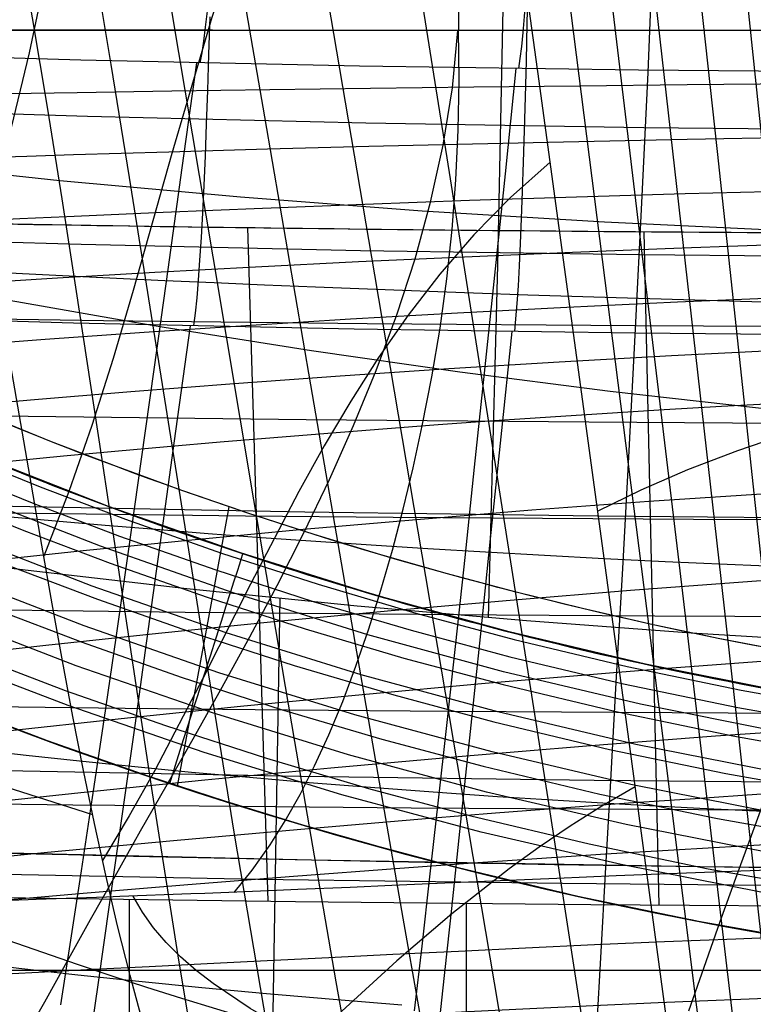
# Model space of a CAD drawing. Units: millimetres. Extents: x -3 to 341, y -56 to 72.
# Drawn here: x 299 to 303, y 37 to 41 of the extents above; entities that cross this region are included whole.
import ezdxf

# ---------------------------------------------------------------- set-up
doc = ezdxf.new("R2010")
doc.units = ezdxf.units.MM
doc.header["$MEASUREMENT"] = 0
doc.layers.add('GEB-ART-NR', color=7, linetype='Continuous', lineweight=0)

# ---------------------------------------------------------------- blocks, each defined once
blk = doc.blocks.new('Block_2')
at = {"layer": 'GEB-ART-NR', "color": 18, "lineweight": 25, "true_color": 0x000000}
for points in [[(299.8555, 36.7971), (299.7984, 37.0081), (299.7444, 37.2233), (299.693, 37.4431), (299.6438, 37.6677), (299.5964, 37.8976), (299.5503, 38.1331), (299.5051, 38.3745), (299.4603, 38.6222), (299.4155, 38.8765), (299.3703, 39.1377), (299.3242, 39.4062), (299.2608, 39.7741), (299.1954, 40.1489), (299.1272, 40.5312), (299.0556, 40.9219), (298.9799, 41.3218), (298.8995, 41.7316), (298.8138, 42.1521), (298.722, 42.5842), (298.6274, 43.0123), (298.5279, 43.4465), (298.4233, 43.887)], [(287.7529, 45.1046), (288.4997, 44.5026), (289.2434, 43.9143), (289.843, 43.4486), (290.4376, 42.9944), (291.0258, 42.5526), (291.6052, 42.1248), (292.1732, 41.7126), (292.728, 41.3179), (293.0002, 41.1277), (293.2689, 40.9423), (293.7965, 40.5862), (294.3126, 40.2496), (294.8194, 39.9319), (295.3195, 39.6322), (295.816, 39.3499), (296.312, 39.0838), (296.8115, 38.832), (297.3178, 38.5929), (297.8314, 38.3668), (298.3549, 38.1536), (298.8901, 37.954), (299.2592, 37.8274), (299.6355, 37.7071)]]:
    blk.add_lwpolyline(points, dxfattribs=at)
blk = doc.blocks.new('Block_14')
at = {"layer": 'GEB-ART-NR', "color": 18, "lineweight": 25, "true_color": 0x000000}
for points, knots in [([(305.6542, 36.0436), (302.2677, 36.0436), (298.8836, 36.9778), (295.9614, 38.7179), (293.0392, 40.4579), (290.5788, 43.0037), (288.9158, 46.0105)], [0, 0, 0, 0, 1, 1, 1, 2, 2, 2, 2]), ([(304.5914, 36.9503), (304.2887, 36.9685), (303.9864, 36.9943), (303.685, 37.0278), (303.5643, 37.0412), (303.4436, 37.0559), (303.3232, 37.0718), (302.9698, 37.1183), (302.6179, 37.1753), (302.268, 37.2427), (301.918, 37.31), (301.5701, 37.3877), (301.2246, 37.4755), (300.7723, 37.5904), (300.3243, 37.7226), (299.8818, 37.8718), (299.7338, 37.9217), (299.5864, 37.9735), (299.4397, 38.0272), (298.915, 38.2192), (298.3988, 38.4353), (297.8932, 38.6748), (297.4536, 38.8832), (297.0219, 39.1092), (296.5998, 39.3526), (296.5703, 39.3697), (296.5408, 39.3868), (296.5114, 39.404), (296.2141, 39.5777), (295.9216, 39.7601), (295.6345, 39.9508), (295.4977, 40.0417), (295.3621, 40.1345), (295.2278, 40.2291), (295.0143, 40.3796), (294.804, 40.5347), (294.5971, 40.6943), (294.3903, 40.8539), (294.1867, 41.0179), (293.9868, 41.1861), (293.8447, 41.3057), (293.7044, 41.4274), (293.5658, 41.5513), (293.4256, 41.6766), (293.2873, 41.8042), (293.1508, 41.9339), (293.0143, 42.0637), (292.8797, 42.1956), (292.7469, 42.3298), (292.6487, 42.4291), (292.5516, 42.5295), (292.4555, 42.631), (292.3594, 42.7327), (292.2643, 42.8354), (292.1705, 42.9391), (292.0766, 43.0429), (291.9838, 43.1476), (291.8924, 43.2532), (291.8008, 43.3589), (291.7106, 43.4655), (291.6216, 43.5728), (291.5771, 43.6265), (291.533, 43.6804), (291.4891, 43.7344), (291.423, 43.816), (291.3577, 43.898), (291.2931, 43.9804), (291.2285, 44.0629), (291.1646, 44.1459), (291.1014, 44.2295), (291.0383, 44.313), (290.9759, 44.397), (290.914, 44.4818), (290.8525, 44.5662), (290.7915, 44.6512), (290.7311, 44.7371), (290.6709, 44.8225), (290.6113, 44.9088), (290.5521, 44.9961), (290.4934, 45.0825), (290.4352, 45.1698), (290.3774, 45.2582), (290.3271, 45.3352), (290.277, 45.4131), (290.2272, 45.4918), (290.1962, 45.5407), (290.1654, 45.5898), (290.1348, 45.6391), (290.1042, 45.6884), (290.0739, 45.7379), (290.0439, 45.7871), (290.0136, 45.8368), (289.9838, 45.8863), (289.9545, 45.9355), (289.9427, 45.9553), (289.9309, 45.975), (289.9193, 45.9946)], [0, 0, 0, 0, 1, 1, 1, 2, 2, 2, 3, 3, 3, 4, 4, 4, 5, 5, 5, 6, 6, 6, 7, 7, 7, 8, 8, 8, 9, 9, 9, 10, 10, 10, 11, 11, 11, 12, 12, 12, 13, 13, 13, 14, 14, 14, 15, 15, 15, 16, 16, 16, 17, 17, 17, 18, 18, 18, 19, 19, 19, 20, 20, 20, 21, 21, 21, 22, 22, 22, 23, 23, 23, 24, 24, 24, 25, 25, 25, 26, 26, 26, 27, 27, 27, 28, 28, 28, 29, 29, 29, 30, 30, 30, 31, 31, 31, 32, 32, 32, 32])]:
    blk.add_open_spline(points, degree=3, knots=knots, dxfattribs=at)
blk = doc.blocks.new('Block_20')
at = {"layer": 'GEB-ART-NR', "color": 18, "lineweight": 25, "true_color": 0x000000}
blk.add_open_spline([(296.8353, 40.3285), (298.3061, 40.2862), (299.7677, 40.2611), (301.2357, 40.2463), (302.7037, 40.2315), (304.2016, 40.2268), (305.6542, 40.2263)], degree=3, knots=[0, 0, 0, 0, 1, 1, 1, 2, 2, 2, 2], dxfattribs=at)
blk = doc.blocks.new('Block_32')
at = {"layer": 'GEB-ART-NR', "color": 18, "lineweight": 25, "true_color": 0x000000}
for points in [[(295.3378, 39.4079), (295.5304, 39.3698), (295.7886, 39.3212), (296.3067, 39.2267), (296.7436, 39.1498), (297.1546, 39.0811), (297.3401, 39.0511), (297.9869, 38.9518), (298.5893, 38.8666), (298.6323, 38.8608), (299.3177, 38.7727), (300.045, 38.689), (300.7859, 38.6138), (301.5213, 38.5493), (302.2366, 38.4962), (302.9344, 38.4538), (303.5873, 38.4227), (304.2211, 38.4005), (304.8305, 38.387), (305.0292, 38.3843)], [(300.2046, 20.6271), (300.2393, 23.8875), (300.2783, 27.1501), (300.3217, 30.415), (300.3695, 33.6822), (300.4086, 36.1638), (300.4503, 38.6466)]]:
    blk.add_lwpolyline(points, dxfattribs=at)
blk = doc.blocks.new('Block_44')
at = {"layer": 'GEB-ART-NR', "color": 18, "lineweight": 25, "true_color": 0x000000}
for p, q in [((300.399, 37.3304), (300.3104, 40.2571)), ((302.0973, 37.3137), (302.033, 40.2392))]:
    blk.add_line(p, q, dxfattribs=at)
for points in [[(296.8353, 40.3285), (297.9369, 40.2999), (299.0365, 40.2771), (300.1357, 40.2594), (301.2357, 40.2463), (302.3411, 40.237), (303.4507, 40.2309), (304.5574, 40.2276), (305.6542, 40.2263)], [(305.6542, 39.8195), (305.0239, 39.8199), (304.4025, 39.8208), (303.7894, 39.8222), (303.184, 39.8242), (302.5858, 39.8269), (301.9942, 39.8303), (300.8286, 39.8395), (299.6828, 39.8524), (298.5522, 39.8694), (297.4325, 39.8912), (296.319, 39.9182)], [(305.6542, 39.3996), (304.9882, 39.4), (304.332, 39.401), (303.6849, 39.4025), (303.0463, 39.4047), (302.4155, 39.4077), (301.7919, 39.4114), (300.5635, 39.4215), (299.3556, 39.4356), (298.163, 39.4542), (296.9804, 39.4781), (295.8023, 39.5076)], [(305.6542, 38.9796), (304.9526, 38.9801), (304.2618, 38.9812), (303.581, 38.9828), (302.9094, 38.9852), (302.2463, 38.9884), (301.5909, 38.9924), (300.9423, 38.9974), (300.2998, 39.0034), (299.03, 39.0186), (297.7751, 39.0389), (296.5289, 39.0647), (295.2851, 39.0967)], [(305.6542, 38.5597), (304.9172, 38.5602), (304.1921, 38.5613), (303.4778, 38.5631), (302.7735, 38.5657), (302.0783, 38.5691), (301.3913, 38.5734), (300.7114, 38.5788), (300.0379, 38.5852), (298.7062, 38.6016), (297.3887, 38.6232), (296.0782, 38.6508), (294.7673, 38.685)], [(305.6542, 38.1397), (304.8821, 38.1403), (304.1229, 38.1415), (303.3754, 38.1434), (302.6387, 38.1462), (301.9117, 38.1498), (301.1932, 38.1544), (300.4824, 38.1601), (299.778, 38.1669), (298.3844, 38.1843), (297.004, 38.2072), (295.6283, 38.2363), (294.2489, 38.2723)], [(305.6542, 37.7198), (304.8513, 37.7204), (304.0623, 37.7216), (303.2858, 37.7237), (302.5206, 37.7265), (301.7657, 37.7304), (301.0197, 37.7352), (300.2815, 37.7411), (299.5499, 37.7481), (298.1015, 37.7661), (296.6649, 37.7898), (295.2306, 37.8198), (293.7889, 37.8567)], [(295.4027, 37.4256), (296.6847, 37.3942), (297.9612, 37.3678), (299.2372, 37.3462), (300.5171, 37.329), (301.8012, 37.3161), (303.0857, 37.3072), (304.3703, 37.3021), (305.6542, 37.3004)]]:
    blk.add_lwpolyline(points, dxfattribs=at)
blk = doc.blocks.new('Block_45')
at = {"layer": 'GEB-ART-NR', "color": 18, "lineweight": 25, "true_color": 0x000000}
for p, q in [((299.7961, 34.7138), (299.7961, 37.3381)), ((301.2606, 34.6853), (301.2606, 37.321))]:
    blk.add_line(p, q, dxfattribs=at)
for points in [[(295.4027, 37.4256), (296.6847, 37.3942), (297.9612, 37.3678), (299.2372, 37.3462), (300.5171, 37.329), (301.8012, 37.3161), (303.0857, 37.3072), (304.3703, 37.3021), (305.6542, 37.3004)], [(305.6542, 37.0289), (303.0916, 37.0289), (300.5291, 37.0289), (295.4041, 37.0289)]]:
    blk.add_lwpolyline(points, dxfattribs=at)
blk = doc.blocks.new('Block_99')
at = {"layer": 'GEB-ART-NR', "color": 18, "lineweight": 25, "true_color": 0x000000}
for points in [[(302.7382, 37.4703), (302.4528, 37.4607), (302.177, 37.4506), (301.9103, 37.4401), (301.6523, 37.4295), (301.406, 37.419), (301.1663, 37.4086), (300.9358, 37.3985), (300.7548, 37.3906), (300.5276, 37.3809), (300.435, 37.377), (300.1237, 37.3643), (300.0623, 37.3619), (299.7548, 37.3502), (299.6967, 37.348), (299.3904, 37.3371), (299.3561, 37.3359), (299.0359, 37.3251), (298.7427, 37.3158), (298.5046, 37.3085), (298.2722, 37.3017), (298.0452, 37.2952), (297.8235, 37.2891), (297.6048, 37.2832)], [(302.163, 35.5411), (302.1448, 35.6176), (302.1173, 35.6907), (302.0811, 35.7605), (302.0368, 35.8273), (301.9849, 35.8913), (301.926, 35.9528), (301.8607, 36.0119), (301.7895, 36.0688), (301.6319, 36.1771), (301.4577, 36.2794), (301.2715, 36.3774), (301.0779, 36.4728), (300.6869, 36.663), (300.4985, 36.7611), (300.3211, 36.8637), (300.1591, 36.9724), (300.0853, 37.0295), (300.0172, 37.0889), (299.9552, 37.1506), (299.8999, 37.2149), (299.852, 37.2821), (299.812, 37.3523)], [(297.5667, 36.929), (297.9331, 36.9475), (298.3212, 36.9673), (298.524, 36.9777), (298.7331, 36.9884), (298.9486, 36.9994), (299.171, 37.0108), (299.4004, 37.0225), (299.6371, 37.0346), (299.8815, 37.047), (300.1336, 37.0597), (300.3939, 37.0728), (300.6627, 37.0863), (300.9399, 37.1001), (301.2251, 37.114), (301.5175, 37.1279), (301.8165, 37.1416), (302.1213, 37.1548), (302.4312, 37.1674), (302.7454, 37.1792)], [(297.6081, 36.6179), (297.963, 36.644), (298.3341, 36.6708), (298.7233, 36.6981), (299.1322, 36.7258), (299.5628, 36.7538), (299.7867, 36.7678), (300.0167, 36.7818), (300.253, 36.7957), (300.4958, 36.8096), (300.7453, 36.8235), (301.0018, 36.8372), (301.2653, 36.8508), (301.5354, 36.8642), (301.8114, 36.8772), (302.0927, 36.8897), (302.6688, 36.9128), (303.2585, 36.9324), (303.857, 36.9475), (304.4591, 36.9572), (305.0598, 36.9604), (305.3581, 36.9593), (305.6542, 36.9561)]]:
    blk.add_lwpolyline(points, dxfattribs=at)
blk = doc.blocks.new('Block_159')
at = {"layer": 'GEB-ART-NR', "color": 18, "lineweight": 25, "true_color": 0x000000}
for points in [[(297.1656, 40.7497), (297.9373, 40.6414), (298.7124, 40.5452), (299.4929, 40.4615), (300.2785, 40.3901), (301.0681, 40.3305), (301.8607, 40.2821), (302.6507, 40.2447), (303.4414, 40.2175), (304.2319, 40.2), (305.021, 40.1918)], [(301.4734, 45.7793), (301.4674, 44.7251), (301.4515, 43.1729), (301.4276, 41.6284), (301.3955, 40.0918), (301.3552, 38.563)], [(295.3378, 39.4079), (295.5304, 39.3698), (295.7886, 39.3212), (296.3067, 39.2267), (296.7436, 39.1498), (297.1546, 39.0811), (297.3401, 39.0511), (297.9869, 38.9518), (298.5893, 38.8666), (298.6323, 38.8608), (299.3177, 38.7727), (300.045, 38.689), (300.7859, 38.6138), (301.5213, 38.5493), (302.2366, 38.4962), (302.9344, 38.4538), (303.5873, 38.4227), (304.2211, 38.4005), (304.8305, 38.387), (305.0292, 38.3843)]]:
    blk.add_lwpolyline(points, dxfattribs=at)
blk = doc.blocks.new('Block_339')
at = {"layer": 'GEB-ART-NR', "color": 18, "lineweight": 25, "true_color": 0x000000}
for points in [[(297.656, 39.9326), (297.9844, 39.7639), (298.3163, 39.6023), (298.6767, 39.4366), (299.0407, 39.2792), (299.4081, 39.1303), (299.7788, 38.9898), (300.1959, 38.8431), (300.6166, 38.7072), (301.0404, 38.5821), (301.4672, 38.4679), (301.9591, 38.3506), (302.4542, 38.2477), (302.9519, 38.1595), (303.452, 38.0861), (304.0007, 38.0227), (304.5509, 37.9772), (305.1021, 37.9498), (305.6534, 37.9406)], [(297.6679, 39.9561), (297.9958, 39.7876), (298.3272, 39.6262), (298.687, 39.4607), (299.0505, 39.3036), (299.4174, 39.1549), (299.7876, 39.0146), (300.2041, 38.8682), (300.6241, 38.7325), (301.0473, 38.6075), (301.4735, 38.4935), (301.9647, 38.3763), (302.459, 38.2737), (302.956, 38.1856), (303.4553, 38.1122), (303.7291, 38.0784), (304.0034, 38.049), (304.278, 38.024), (304.553, 38.0035), (304.8282, 37.9876), (305.1035, 37.9762), (305.3789, 37.9693), (305.6542, 37.967)], [(297.621, 39.8637), (297.9508, 39.6942), (298.2842, 39.5319), (298.6461, 39.3655), (299.0117, 39.2074), (299.3808, 39.0578), (299.7531, 38.9167), (300.172, 38.7695), (300.5945, 38.633), (301.0202, 38.5073), (301.4488, 38.3926), (301.9429, 38.2748), (302.4401, 38.1715), (302.94, 38.0829), (303.4422, 38.0091), (303.9932, 37.9455), (304.5458, 37.8998), (305.0994, 37.8723), (305.6531, 37.863)], [(297.5646, 39.7526), (297.8967, 39.5819), (298.2324, 39.4185), (298.5969, 39.2509), (298.9651, 39.0917), (299.3367, 38.9411), (299.7116, 38.799), (300.1335, 38.6507), (300.5588, 38.5132), (300.9875, 38.3867), (301.4191, 38.2712), (301.9166, 38.1525), (302.4173, 38.0486), (302.9207, 37.9593), (303.4265, 37.885), (303.9813, 37.8209), (304.5379, 37.775), (305.0953, 37.7472), (305.6531, 37.7379)], [(297.4896, 39.605), (297.8249, 39.4327), (298.1637, 39.2677), (298.5315, 39.0986), (298.9031, 38.9379), (299.2782, 38.7859), (299.6565, 38.6425), (300.0822, 38.4929), (300.5115, 38.3542), (300.9441, 38.2265), (301.3797, 38.1099), (301.8818, 37.9901), (302.387, 37.8852), (302.8951, 37.7952), (303.4055, 37.7202), (303.9656, 37.6555), (304.5273, 37.6091), (305.09, 37.5811), (305.6531, 37.5717)], [(297.3998, 39.4282), (297.7388, 39.254), (298.0813, 39.0872), (298.4533, 38.9162), (298.8289, 38.7538), (299.208, 38.6001), (299.5905, 38.4552), (300.0209, 38.3039), (300.4548, 38.1637), (300.8921, 38.0346), (301.3325, 37.9167), (301.84, 37.7957), (302.3508, 37.6896), (302.8644, 37.5986), (303.3805, 37.5228), (303.9467, 37.4574), (304.5146, 37.4105), (305.0836, 37.3821), (305.653, 37.3726)], [(297.6429, 39.0549), (297.9896, 38.886), (298.366, 38.713), (298.7462, 38.5486), (299.1299, 38.3931), (299.5169, 38.2464), (299.9525, 38.0933), (300.3917, 37.9514), (300.8342, 37.8207), (301.2798, 37.7015), (301.7935, 37.579), (302.3104, 37.4716), (302.8302, 37.3795), (303.3525, 37.3027), (303.9256, 37.2366), (304.5005, 37.1891), (305.0765, 37.1604), (305.6529, 37.1508)], [(304.5914, 36.9503), (304.1377, 36.9833), (303.685, 37.0278), (303.3232, 37.0718), (303.0584, 37.1086), (302.7943, 37.1494), (302.268, 37.2427), (301.7446, 37.3514), (301.2246, 37.4755), (300.8862, 37.5649), (300.5495, 37.6608), (300.2147, 37.7631), (299.8818, 37.8718), (299.4397, 38.0272), (299.0478, 38.1757), (298.6593, 38.3332), (298.2744, 38.4996), (297.8932, 38.6748), (297.565, 38.8344)], [(299.9708, 37.842), (300.002, 37.9398), (300.0329, 38.0366), (300.0632, 38.1316), (300.0927, 38.2238), (300.1209, 38.3123), (300.1477, 38.3962), (300.1728, 38.4749), (300.196, 38.5475), (300.2169, 38.6132), (300.2355, 38.6715), (300.2516, 38.7219), (300.265, 38.7638), (300.2755, 38.7967), (300.2831, 38.8205), (300.2877, 38.8349), (300.2892, 38.8397)]]:
    blk.add_lwpolyline(points, dxfattribs=at)
blk = doc.blocks.new('Block_358')
at = {"layer": 'GEB-ART-NR', "color": 18, "lineweight": 25, "true_color": 0x000000}
blk.add_open_spline([(289.3352, 47.0596), (290.8695, 44.0238), (293.2389, 41.4298), (296.0975, 39.6533), (298.956, 37.8768), (302.3037, 36.9178), (305.6542, 36.9178)], degree=3, knots=[0, 0, 0, 0, 1, 1, 1, 2, 2, 2, 2], dxfattribs=at)
blk = doc.blocks.new('Block_367')
at = {"layer": 'GEB-ART-NR', "color": 18, "lineweight": 25, "true_color": 0x000000}
for points in [[(302.651, 38.4155), (302.3542, 38.4724), (302.0585, 38.5346), (301.7639, 38.602), (301.4704, 38.6746), (301.1782, 38.7524), (300.8875, 38.8354), (300.5981, 38.9235), (300.3104, 39.0167), (300.0242, 39.115), (299.7399, 39.2183), (299.4573, 39.3266), (299.1766, 39.44), (298.898, 39.5583), (298.6215, 39.6815), (298.3471, 39.8097), (298.075, 39.9427), (297.8053, 40.0806), (297.538, 40.2234)], [(305.6542, 37.967), (305.0471, 37.9781), (304.4407, 38.0113), (303.8358, 38.0663), (303.2332, 38.143), (302.6335, 38.241), (302.0375, 38.3603), (301.4459, 38.5006), (300.8594, 38.6617), (300.2788, 38.8433), (299.7047, 39.0453), (299.138, 39.2673), (298.5792, 39.5094), (298.0291, 39.7711), (297.4885, 40.0523)], [(305.6542, 37.7921), (305.0436, 37.8033), (304.4337, 37.8365), (303.8254, 37.8916), (303.2192, 37.9684), (302.6161, 38.0666), (302.0166, 38.1861), (301.4214, 38.3266), (300.8314, 38.488), (300.2473, 38.6699), (299.6696, 38.8722), (299.0993, 39.0947), (298.5369, 39.3372), (297.9832, 39.5994), (297.439, 39.8812)], [(305.6542, 37.6173), (305.0401, 37.6284), (304.4267, 37.6617), (303.8149, 37.7169), (303.2053, 37.7938), (302.5986, 37.8922), (301.9956, 38.0119), (301.397, 38.1526), (300.8034, 38.3142), (300.2157, 38.4965), (299.6345, 38.6992), (299.0606, 38.9221), (298.4946, 39.165), (297.9373, 39.4278), (297.3895, 39.7101)], [(305.6542, 37.4424), (305.0366, 37.4536), (304.4198, 37.4869), (303.8044, 37.5422), (303.1913, 37.6192), (302.5812, 37.7178), (301.9746, 37.8376), (301.3725, 37.9786), (300.7754, 38.1405), (300.1841, 38.3231), (299.5994, 38.5262), (299.0219, 38.7495), (298.4523, 38.9929), (297.8915, 39.2561), (297.34, 39.539)], [(305.6542, 37.2676), (305.0331, 37.2787), (304.4128, 37.3121), (303.794, 37.3675), (303.1774, 37.4446), (302.5637, 37.5433), (301.9537, 37.6634), (301.348, 37.8046), (300.7474, 37.9668), (300.1526, 38.1497), (299.5643, 38.3531), (298.9832, 38.5769), (298.4101, 38.8207), (297.8456, 39.0844), (297.2905, 39.3679)], [(305.6542, 37.0927), (305.0296, 37.1039), (304.4058, 37.1373), (303.7835, 37.1928), (303.1634, 37.27), (302.5462, 37.3689), (301.9327, 37.4892), (301.3235, 37.6306), (300.7194, 37.7931), (300.121, 37.9763), (299.5292, 38.1801), (298.9445, 38.4042), (298.3678, 38.6485), (297.7997, 38.9128), (297.2409, 39.1968)], [(297.4714, 38.8809), (297.7538, 38.7411), (298.0385, 38.6063), (298.3255, 38.4764), (298.6146, 38.3515), (298.9058, 38.2316), (299.199, 38.1168), (299.4941, 38.0071), (299.7909, 37.9024), (300.0895, 37.8029), (300.3897, 37.7085), (300.6914, 37.6194), (300.9945, 37.5354), (301.299, 37.4566), (301.6048, 37.3831), (301.9117, 37.3149), (302.2198, 37.252), (302.5288, 37.1945)], [(300.2284, 39.0442), (300.1162, 38.4375), (300.004, 37.8308)]]:
    blk.add_lwpolyline(points, dxfattribs=at)
blk = doc.blocks.new('Block_369')
at = {"layer": 'GEB-ART-NR', "color": 18, "lineweight": 25, "true_color": 0x000000}
for points, knots in [([(305.6542, 38.1419), (304.044, 38.1419), (302.4345, 38.3792), (300.8875, 38.8354), (299.3404, 39.2916), (297.8558, 39.9666), (296.4954, 40.8421), (293.7744, 42.593), (291.55, 45.1453), (290.1652, 48.1088)], [0, 0, 0, 0, 1, 1, 1, 2, 2, 2, 3, 3, 3, 3]), ([(290.197, 47.6467), (290.4675, 47.1033), (290.7666, 46.5738), (291.0916, 46.0615), (291.457, 45.4854), (291.8552, 44.9311), (292.2834, 44.4018), (292.6572, 43.9397), (293.0539, 43.4967), (293.4714, 43.0751), (293.8455, 42.6973), (294.2363, 42.3368), (294.6422, 41.9951), (295.0199, 41.6772), (295.4106, 41.3757), (295.8132, 41.0921), (296.2057, 40.8156), (296.6094, 40.5561), (297.0233, 40.3142), (297.4478, 40.0661), (297.8831, 39.8366), (298.3272, 39.6262), (298.8045, 39.4001), (299.292, 39.196), (299.7876, 39.0146), (300.3405, 38.8123), (300.9034, 38.6383), (301.4735, 38.4935), (302.1262, 38.3277), (302.7882, 38.2002), (303.4553, 38.1122), (304.1847, 38.016), (304.9201, 37.967), (305.6542, 37.967)], [0, 0, 0, 0, 1, 1, 1, 2, 2, 2, 3, 3, 3, 4, 4, 4, 5, 5, 5, 6, 6, 6, 7, 7, 7, 8, 8, 8, 9, 9, 9, 10, 10, 10, 11, 11, 11, 11])]:
    blk.add_open_spline(points, degree=3, knots=knots, dxfattribs=at)
blk = doc.blocks.new('Block_372')
at = {"layer": 'GEB-ART-NR', "color": 18, "lineweight": 25, "true_color": 0x000000}
for points in [[(297.6729, 39.0691), (297.859, 39.0911), (298.0499, 39.1132), (298.2456, 39.1352), (298.4458, 39.1572), (298.6504, 39.179), (298.8592, 39.2008), (299.0721, 39.2223), (299.2887, 39.2436), (299.509, 39.2647), (299.7327, 39.2854), (299.9598, 39.3058), (300.1899, 39.3258), (300.4228, 39.3453), (300.6585, 39.3644), (300.8968, 39.3829), (301.1373, 39.4009), (301.38, 39.4183), (301.6247, 39.435), (301.8711, 39.4511), (302.1192, 39.4664), (302.3686, 39.4809), (302.6192, 39.4947)], [(300.2505, 37.3687), (300.3289, 37.465), (300.4074, 37.5759), (300.4726, 37.68), (300.5371, 37.7943), (300.6005, 37.9188), (300.6624, 38.0535), (300.7224, 38.1983), (300.7803, 38.3521), (300.8359, 38.5136), (300.8887, 38.6818), (300.9387, 38.8553), (300.9854, 39.033), (301.0286, 39.2135), (301.0681, 39.3958)], [(302.5652, 39.1008), (302.0526, 39.0664), (301.5449, 39.0286), (301.0436, 38.9879), (300.5504, 38.9446), (300.0669, 38.8992), (299.5946, 38.8519), (299.1352, 38.8033), (298.9108, 38.7785), (298.6902, 38.7536), (298.4736, 38.7285), (298.2612, 38.7032), (298.0532, 38.6779), (297.8498, 38.6526), (297.6512, 38.6273)], [(302.7643, 38.7376), (302.4997, 38.7194), (301.9726, 38.6801), (301.4496, 38.6374), (300.9324, 38.5917), (300.4227, 38.5435), (299.9222, 38.493), (299.4325, 38.4409), (298.9554, 38.3873), (298.7221, 38.3602), (298.4926, 38.3329), (298.267, 38.3054), (298.0457, 38.2779), (297.8287, 38.2503), (297.6164, 38.2227)], [(302.697, 38.3834), (302.4247, 38.3637), (302.1528, 38.343), (301.8815, 38.3214), (301.3417, 38.2756), (300.807, 38.2269), (300.2791, 38.1757), (299.7599, 38.1222), (299.2512, 38.0671), (298.7547, 38.0107), (298.5115, 37.9822), (298.2721, 37.9534), (298.0367, 37.9246), (297.8054, 37.8957), (297.5785, 37.8668)], [(302.6224, 38.0668), (302.3419, 38.0467), (302.0615, 38.0257), (301.7815, 38.0037), (301.5022, 37.9808), (301.2238, 37.9572), (300.6704, 37.9077), (300.1233, 37.8556), (299.5843, 37.8013), (299.0553, 37.7453), (298.538, 37.688), (298.2844, 37.659), (298.0345, 37.6298), (297.7884, 37.6006), (297.5464, 37.5712)], [(305.6542, 37.9263), (305.381, 37.9215), (305.1051, 37.9151), (304.8268, 37.9071), (304.5463, 37.8977), (304.2639, 37.8869), (303.9798, 37.8747), (303.6943, 37.8612), (303.4076, 37.8464), (303.1199, 37.8304), (302.8315, 37.8133), (302.5426, 37.7951), (302.2535, 37.7758), (301.9643, 37.7556), (301.6753, 37.7344), (301.3868, 37.7123), (301.099, 37.6894), (300.5403, 37.6425), (299.9869, 37.593), (299.4406, 37.5414), (298.9032, 37.4879), (298.3764, 37.4332), (297.8619, 37.3774), (297.3616, 37.3211)], [(305.6542, 37.6815), (305.3745, 37.6785), (305.0918, 37.674), (304.8066, 37.6679), (304.519, 37.6603), (304.2293, 37.6513), (303.9377, 37.6409), (303.6444, 37.6292), (303.3498, 37.6162), (303.054, 37.602), (302.7572, 37.5866), (302.4598, 37.5701), (302.162, 37.5526), (301.8639, 37.534), (301.5659, 37.5145), (301.2682, 37.4941), (300.9711, 37.4729), (300.5092, 37.4381), (300.0501, 37.4016), (299.5947, 37.3636), (299.144, 37.3242)], [(302.7382, 37.4703), (302.4528, 37.4607), (302.177, 37.4506), (301.9103, 37.4401), (301.6523, 37.4295), (301.406, 37.419), (301.1663, 37.4086), (300.9358, 37.3985), (300.7548, 37.3906), (300.5276, 37.3809), (300.435, 37.377), (300.1237, 37.3643), (300.0623, 37.3619), (299.7548, 37.3502), (299.6967, 37.348), (299.3904, 37.3371), (299.3561, 37.3359), (299.0359, 37.3251), (298.7427, 37.3158), (298.5046, 37.3085), (298.2722, 37.3017), (298.0452, 37.2952), (297.8235, 37.2891), (297.6048, 37.2832)]]:
    blk.add_lwpolyline(points, dxfattribs=at)
blk = doc.blocks.new('Block_375')
at = {"layer": 'GEB-ART-NR', "color": 18, "lineweight": 25, "true_color": 0x000000}
for points in [[(302.7575, 41.1139), (302.4612, 41.1138), (302.1704, 41.1138), (301.8825, 41.1137), (301.6025, 41.1137), (301.3256, 41.1137), (301.21, 41.1137), (300.9385, 41.1138), (300.6707, 41.1138), (300.4115, 41.1139), (300.1565, 41.114), (299.9125, 41.1141), (299.6728, 41.1142), (299.4542, 41.1143), (299.2397, 41.1143), (299.0093, 41.1144), (298.7844, 41.1144), (298.6083, 41.1144), (298.4362, 41.1144), (298.4321, 41.1144), (298.2263, 41.1144), (298.0267, 41.1143), (297.8335, 41.1142), (297.6469, 41.1141)], [(299.3324, 36.7259), (299.4279, 36.8933), (299.5258, 37.0682), (299.6272, 37.2504), (299.7333, 37.4396), (299.8447, 37.6356), (299.9604, 37.8378), (300.0791, 38.046), (300.1991, 38.2597), (300.3191, 38.4786), (300.4377, 38.7023), (300.5533, 38.9303), (300.6646, 39.1623), (300.77, 39.3978), (300.8682, 39.6365), (300.9576, 39.878), (301.0369, 40.1219), (301.1046, 40.3678), (301.1592, 40.6153), (301.1994, 40.8641), (301.2235, 41.1137)], [(302.2269, 36.8538), (302.2929, 37.0439), (302.3626, 37.2417), (302.4366, 37.4468), (302.5141, 37.6588), (302.5941, 37.8774), (302.6756, 38.102), (302.7574, 38.3322), (302.8385, 38.5677), (302.9179, 38.8079), (302.9946, 39.0525), (303.0675, 39.301), (303.1354, 39.5529), (303.1975, 39.8079), (303.2526, 40.0656), (303.2997, 40.3255), (303.3377, 40.5871), (303.3657, 40.8502), (303.3825, 41.1141)], [(302.7502, 39.9287), (302.4998, 39.935), (302.2521, 39.9416), (302.0073, 39.9486), (301.7655, 39.956), (301.5267, 39.9638), (301.2911, 39.9718), (301.0588, 39.9802), (300.8299, 39.9889), (300.6045, 39.9978), (300.3827, 40.007), (300.1646, 40.0164), (299.9503, 40.026), (299.74, 40.0358), (299.5337, 40.0458), (299.3316, 40.0559), (299.1337, 40.0662)], [(302.668, 38.7823), (302.3937, 38.7935), (302.124, 38.8055), (301.859, 38.8183), (301.5987, 38.8319), (301.343, 38.8462), (301.0922, 38.8611), (300.8462, 38.8767), (300.6051, 38.8929), (300.3688, 38.9096), (300.1376, 38.9269), (299.9113, 38.9446), (299.6901, 38.9628), (299.474, 38.9814), (299.263, 39.0003), (299.0572, 39.0195), (298.8567, 39.039), (298.6614, 39.0588), (298.4714, 39.0788), (298.2868, 39.0989), (298.1076, 39.1191), (297.9339, 39.1394), (297.7656, 39.1598), (297.6029, 39.1801)], [(302.581, 37.7188), (302.2743, 37.7334), (301.9745, 37.7492), (301.6815, 37.7663), (301.3953, 37.7844), (301.1158, 37.8036), (300.8431, 37.8239), (300.5771, 37.8451), (300.3178, 37.8672), (300.0651, 37.8901), (299.8191, 37.9139), (299.5796, 37.9384), (299.3468, 37.9635), (299.1205, 37.9893), (298.9007, 38.0156), (298.6873, 38.0424), (298.4805, 38.0697), (298.2801, 38.0974), (298.0861, 38.1254), (297.8984, 38.1537), (297.7171, 38.1823), (297.5422, 38.211)], [(300.9792, 36.8793), (300.6812, 36.903), (300.3915, 36.9279), (300.1101, 36.9539), (299.8369, 36.9811), (299.5718, 37.0094), (299.3148, 37.0386), (299.0656, 37.0687), (298.8243, 37.0996), (298.5908, 37.1313), (298.3649, 37.1637), (298.1466, 37.1967), (297.9359, 37.2303), (297.7325, 37.2643), (297.5364, 37.2988)]]:
    blk.add_lwpolyline(points, dxfattribs=at)
blk = doc.blocks.new('Block_376')
at = {"layer": 'GEB-ART-NR', "color": 18, "lineweight": 25, "true_color": 0x000000}
for points in [[(297.6077, 41.1144), (297.81, 41.1144), (298.02, 41.1144), (298.2249, 41.1144), (298.4362, 41.1144), (298.6765, 41.1144), (298.9241, 41.1145), (299.218, 41.1145), (299.4544, 41.1145), (299.6958, 41.1145), (299.9459, 41.1145), (300.2007, 41.1145), (300.4664, 41.1145), (300.7365, 41.1145), (300.9662, 41.1145), (301.1986, 41.1145), (301.5288, 41.1144), (301.8637, 41.1144), (302.224, 41.1144), (302.5888, 41.1144)], [(301.0683, 39.3959), (301.1101, 39.6079), (301.1455, 39.8207), (301.1747, 40.0344), (301.1975, 40.2488), (301.214, 40.464), (301.2242, 40.68), (301.228, 40.8969), (301.2256, 41.1145)], [(302.6959, 40.8809), (302.2199, 40.8766), (301.7517, 40.8718), (301.2927, 40.8666), (300.8437, 40.8611), (300.406, 40.8553), (299.9808, 40.8492), (299.569, 40.8429), (299.3686, 40.8396), (299.172, 40.8364), (298.9793, 40.833), (298.7907, 40.8297), (298.6063, 40.8263), (298.4263, 40.8229), (298.2508, 40.8195), (298.0799, 40.8161), (297.9137, 40.8127), (297.7521, 40.8093), (297.5954, 40.8059)], [(302.6964, 40.648), (302.2187, 40.6395), (301.7485, 40.63), (301.287, 40.6198), (300.8355, 40.6089), (300.3951, 40.5973), (299.967, 40.5852), (299.5524, 40.5727), (299.3505, 40.5663), (299.1524, 40.5598), (298.9583, 40.5533), (298.7684, 40.5466), (298.5827, 40.54), (298.4014, 40.5333), (298.2246, 40.5266), (298.0525, 40.5198), (297.8851, 40.5131), (297.7225, 40.5064), (297.5647, 40.4997)], [(302.6916, 40.4159), (302.2112, 40.4032), (301.7381, 40.3892), (301.2733, 40.374), (300.8182, 40.3577), (300.3741, 40.3406), (299.9422, 40.3226), (299.5237, 40.304), (299.3198, 40.2945), (299.1198, 40.2848), (298.9238, 40.2751), (298.732, 40.2653), (298.5444, 40.2554), (298.3613, 40.2455), (298.1828, 40.2355), (298.009, 40.2256), (297.8399, 40.2156), (297.6756, 40.2057)], [(302.6815, 40.1845), (302.1976, 40.1677), (301.7205, 40.1493), (301.2515, 40.1292), (300.7919, 40.1077), (300.3431, 40.085), (299.9063, 40.0613), (299.4829, 40.0367), (299.2767, 40.0242), (299.0742, 40.0115), (298.8758, 39.9986), (298.6815, 39.9857), (298.4916, 39.9727), (298.3061, 39.9596), (298.1253, 39.9465), (297.9492, 39.9334), (297.7779, 39.9203), (297.6115, 39.9072)], [(302.6661, 39.9538), (302.1777, 39.9331), (301.6957, 39.9103), (301.2215, 39.8854), (300.7565, 39.8588), (300.3021, 39.8307), (299.8595, 39.8013), (299.4302, 39.7709), (299.221, 39.7554), (299.0156, 39.7396), (298.8142, 39.7238), (298.617, 39.7078), (298.4242, 39.6917), (298.2358, 39.6756), (298.0522, 39.6594), (297.8733, 39.6432), (297.6993, 39.6271)], [(302.6453, 39.7239), (302.1515, 39.6994), (301.6638, 39.6722), (301.1835, 39.6427), (300.7121, 39.6111), (300.251, 39.5776), (299.8016, 39.5427), (299.3655, 39.5065), (299.1528, 39.4881), (298.9439, 39.4694), (298.7391, 39.4506), (298.5384, 39.4316), (298.3422, 39.4126), (298.1504, 39.3934), (297.9634, 39.3743), (297.7812, 39.3551), (297.6039, 39.336)], [(297.6729, 39.0691), (297.859, 39.0911), (298.0499, 39.1132), (298.2456, 39.1352), (298.4458, 39.1572), (298.6504, 39.179), (298.8592, 39.2008), (299.0721, 39.2223), (299.2887, 39.2436), (299.509, 39.2647), (299.7327, 39.2854), (299.9598, 39.3058), (300.1899, 39.3258), (300.4228, 39.3453), (300.6585, 39.3644), (300.8968, 39.3829), (301.1373, 39.4009), (301.38, 39.4183), (301.6247, 39.435), (301.8711, 39.4511), (302.1192, 39.4664), (302.3686, 39.4809), (302.6192, 39.4947)]]:
    blk.add_lwpolyline(points, dxfattribs=at)
blk = doc.blocks.new('Block_379')
at = {"layer": 'GEB-ART-NR', "color": 18, "lineweight": 25, "true_color": 0x000000}
for points in [[(301.2816, 49.5069), (301.2735, 48.2833), (301.2258, 41.1138)], [(301.2816, 49.5069), (301.2735, 48.2833), (301.2258, 41.1144)], [(297.6077, 41.1144), (297.81, 41.1144), (298.02, 41.1144), (298.2249, 41.1144), (298.4362, 41.1144), (298.6765, 41.1144), (298.9241, 41.1145), (299.218, 41.1145), (299.4544, 41.1145), (299.6958, 41.1145), (299.9459, 41.1145), (300.2007, 41.1145), (300.4664, 41.1145), (300.7365, 41.1145), (300.9662, 41.1145), (301.1986, 41.1145), (301.5288, 41.1144), (301.8637, 41.1144), (302.224, 41.1144), (302.5888, 41.1144)], [(302.7575, 41.1139), (302.4612, 41.1138), (302.1704, 41.1138), (301.8825, 41.1137), (301.6025, 41.1137), (301.3256, 41.1137), (301.21, 41.1137), (300.9385, 41.1138), (300.6707, 41.1138), (300.4115, 41.1139), (300.1565, 41.114), (299.9125, 41.1141), (299.6728, 41.1142), (299.4542, 41.1143), (299.2397, 41.1143), (299.0093, 41.1144), (298.7844, 41.1144), (298.6083, 41.1144), (298.4362, 41.1144), (298.4321, 41.1144), (298.2263, 41.1144), (298.0267, 41.1143), (297.8335, 41.1142), (297.6469, 41.1141)]]:
    blk.add_lwpolyline(points, dxfattribs=at)
blk = doc.blocks.new('Block_390')
at = {"layer": 'GEB-ART-NR', "color": 18, "lineweight": 25, "true_color": 0x000000}
for points in [[(297.4474, 40.3217), (298.0625, 40.183), (298.6842, 40.0537), (299.2489, 39.946), (299.8185, 39.846), (299.9467, 39.8246), (300.5864, 39.7232), (301.232, 39.6302), (301.8841, 39.546), (302.5427, 39.4718), (303.2076, 39.4085), (303.8781, 39.357), (304.4386, 39.324), (305.0022, 39.3003)], [(302.1429, 43.7306), (302.1349, 43.3981), (302.1262, 43.0711), (302.1168, 42.7496), (302.1067, 42.4334), (302.0959, 42.1225), (302.0846, 41.8169), (302.0728, 41.5164), (302.0605, 41.2209), (302.0478, 40.9305), (302.0213, 40.3641), (301.9939, 39.8166), (301.9659, 39.2872), (301.9377, 38.7753), (301.9097, 38.2802), (301.8825, 37.8011), (301.8628, 37.4519), (301.8438, 37.1109), (301.8259, 36.7778)]]:
    blk.add_lwpolyline(points, dxfattribs=at)
blk = doc.blocks.new('Block_408')
at = {"layer": 'GEB-ART-NR', "color": 18, "lineweight": 25, "true_color": 0x000000}
for points in [[(299.7751, 54.1084), (300.0175, 52.258), (300.2657, 50.403), (300.5185, 48.5443), (300.7744, 46.6832), (301.5752, 40.8931), (301.9693, 38.0031), (302.1625, 36.5611), (302.3523, 35.1219)], [(299.1987, 53.0184), (299.7525, 49.4862), (300.3133, 45.9602), (300.7504, 43.2252), (301.1851, 40.4964), (301.6138, 37.775), (302.0331, 35.0626)], [(298.8041, 51.8941), (299.1103, 50.185), (299.4091, 48.4936), (299.7017, 46.8178), (299.9892, 45.1556), (300.2098, 43.8715), (300.4284, 42.5935), (300.8605, 40.0521), (301.2881, 37.5243), (301.714, 35.0032)], [(298.541, 50.7451), (298.7111, 49.9045), (298.8754, 49.075), (299.0343, 48.2558), (299.1884, 47.4464), (299.3379, 46.6459), (299.4835, 45.8538), (299.6254, 45.0693), (299.7643, 44.2919), (299.975, 43.0954), (300.1807, 41.9118), (300.3829, 40.7386), (300.5832, 39.5734), (300.7831, 38.4138), (300.984, 37.2573), (301.1874, 36.1015), (301.3948, 34.9439)], [(298.3589, 49.5808), (298.5448, 48.7502), (298.7203, 47.9382), (298.8862, 47.1437), (299.0433, 46.3654), (299.1925, 45.6022), (299.3345, 44.853), (299.4702, 44.1166), (299.6005, 43.3918), (299.6984, 42.8355), (299.7939, 42.285), (299.9789, 41.1993), (300.1584, 40.1302), (300.3353, 39.0735), (300.5125, 38.0249), (300.6931, 36.9801), (300.8798, 35.9348), (301.0757, 34.8846)], [(298.2076, 48.4109), (298.3103, 47.9959), (298.4091, 47.5878), (298.5041, 47.1864), (298.5954, 46.7914), (298.6831, 46.4027), (298.7676, 46.0199), (298.8488, 45.643), (298.9269, 45.2717), (299.0746, 44.5451), (299.2118, 43.8384), (299.3398, 43.1499), (299.4598, 42.4779), (299.5483, 41.9657), (299.6332, 41.4617), (299.715, 40.9651), (299.7944, 40.4751), (299.948, 39.5119), (300.0984, 38.5656), (300.25, 37.6302), (300.4072, 36.6991), (300.5746, 35.7663), (300.7565, 34.8253)], [(298.8674, 43.8382), (298.9391, 43.4967), (299.0073, 43.1617), (299.0723, 42.8327), (299.1344, 42.5096), (299.1936, 42.1921), (299.3043, 41.5728), (299.3735, 41.1679), (299.4392, 40.771), (299.5019, 40.3813), (299.5619, 39.9983), (299.6761, 39.2494), (299.7856, 38.519), (299.8943, 37.8019), (300.0058, 37.0928), (300.1241, 36.3864), (300.2529, 35.6774)], [(299.8555, 36.7971), (299.7984, 37.0081), (299.7444, 37.2233), (299.693, 37.4431), (299.6438, 37.6677), (299.5964, 37.8976), (299.5503, 38.1331), (299.5051, 38.3745), (299.4603, 38.6222), (299.4155, 38.8765), (299.3703, 39.1377), (299.3242, 39.4062), (299.2608, 39.7741), (299.1954, 40.1489), (299.1272, 40.5312), (299.0556, 40.9219), (298.9799, 41.3218), (298.8995, 41.7316), (298.8138, 42.1521), (298.722, 42.5842), (298.6274, 43.0123), (298.5279, 43.4465), (298.4233, 43.887)], [(300.8719, 45.9775), (300.7603, 45.8358), (300.6562, 45.6895), (300.5592, 45.5389), (300.469, 45.384), (300.3851, 45.2253), (300.3073, 45.0628), (300.2351, 44.8968), (300.1682, 44.7276), (300.1062, 44.5554), (300.0487, 44.3804), (299.9457, 44.0229), (299.8564, 43.657), (299.7776, 43.2846), (299.7065, 42.9075), (299.6399, 42.5275), (299.5088, 41.7664), (299.4383, 41.389), (299.3604, 41.016), (299.2722, 40.6494), (299.1707, 40.291)], [(301.2486, 43.2584), (301.1484, 43.1495), (301.0537, 43.0368), (300.9643, 42.9206), (300.8798, 42.801), (300.8, 42.6781), (300.7246, 42.5523), (300.5859, 42.2924), (300.4616, 42.0226), (300.3495, 41.7445), (300.2474, 41.4595), (300.1533, 41.1692), (299.9799, 40.5782), (299.8121, 39.9835), (299.7248, 39.6884), (299.6325, 39.3968), (299.5328, 39.1102), (299.4237, 38.83)], [(301.6237, 40.5405), (301.4519, 40.3876), (301.2928, 40.2255), (301.1451, 40.055), (301.0075, 39.8772), (300.8787, 39.6929), (300.7574, 39.5031), (300.6425, 39.3087), (300.5325, 39.1107), (300.3223, 38.7075), (300.1168, 38.3009), (299.9056, 37.8984), (299.7947, 37.7011), (299.6786, 37.5075)], [(301.993, 37.8272), (301.8491, 37.7438), (301.7103, 37.6565), (301.5761, 37.5657), (301.4461, 37.4717), (301.1965, 37.2758), (300.9577, 37.0717), (300.497, 36.6505), (300.2675, 36.4393), (300.0335, 36.2315)]]:
    blk.add_lwpolyline(points, dxfattribs=at)
blk = doc.blocks.new('Block_409')
at = {"layer": 'GEB-ART-NR', "color": 18, "lineweight": 25, "true_color": 0x000000}
for points in [[(300.2592, 63.8009), (300.3266, 62.96), (300.3967, 62.1127), (300.4694, 61.2591), (300.5444, 60.3998), (300.7013, 58.6648), (300.8662, 56.9103), (301.0382, 55.1388), (301.2162, 53.3528), (301.3991, 51.5549), (301.5859, 49.7477), (301.9669, 46.1155), (302.3507, 42.4765), (302.541, 40.6608), (302.7288, 38.851), (302.9132, 37.0498), (303.0929, 35.2595)], [(299.947, 63.5573), (300.0242, 62.7207), (300.1034, 61.878), (300.2674, 60.1752), (300.4382, 58.4513), (300.6151, 56.7088), (300.7973, 54.95), (300.9839, 53.1775), (301.1742, 51.3936), (301.3673, 49.6008), (301.7592, 45.9982), (302.1532, 42.3891), (302.349, 40.5882), (302.5429, 38.793), (302.7343, 37.0059), (302.9222, 35.2293)], [(299.645, 63.2917), (299.8168, 61.6197), (299.9946, 59.9262), (300.1776, 58.2133), (300.3653, 56.4832), (300.5571, 54.7383), (300.7523, 52.9807), (300.9504, 51.2126), (301.1507, 49.4364), (301.5557, 45.8682), (301.9623, 42.2941), (302.3656, 38.7319), (302.5646, 36.9608), (302.7608, 35.1995)], [(299.3529, 63.0044), (299.5347, 61.337), (299.7221, 59.651), (299.9146, 57.9483), (300.1115, 56.2309), (300.3124, 54.5006), (300.5165, 52.7594), (300.7234, 51.0092), (300.9324, 49.252), (301.778, 42.191), (302.1985, 38.6682), (302.4062, 36.9155), (302.6113, 35.1711)], [(299.0689, 62.6967), (299.2546, 61.0298), (299.4473, 59.3488), (299.6462, 57.655), (299.8507, 55.9499), (300.0601, 54.235), (300.2736, 52.5118), (300.4905, 50.7818), (300.71, 49.0463), (301.6003, 42.08), (302.0425, 38.6027), (302.2603, 36.8707), (302.475, 35.1451)], [(299.7751, 54.1084), (300.0175, 52.258), (300.2657, 50.403), (300.5185, 48.5443), (300.7744, 46.6832), (301.5752, 40.8931), (301.9693, 38.0031), (302.1625, 36.5611), (302.3523, 35.1219)], [(303.0674, 39.4795), (302.7901, 39.4024), (302.6112, 39.3467), (302.4383, 39.2877), (302.22, 39.2042), (302.0174, 39.1162), (301.8309, 39.0244)]]:
    blk.add_lwpolyline(points, dxfattribs=at)
blk = doc.blocks.new('Block_440')
at = {"layer": 'GEB-ART-NR', "color": 18, "lineweight": 25, "true_color": 0x000000}
blk.add_open_spline([(305.6542, 36.0436), (302.2677, 36.0436), (298.8836, 36.9778), (295.9614, 38.7179), (293.0392, 40.4579), (290.5788, 43.0037), (288.9158, 46.0105)], degree=3, knots=[0, 0, 0, 0, 1, 1, 1, 2, 2, 2, 2], dxfattribs=at)
blk = doc.blocks.new('Block_445')
at = {"layer": 'GEB-ART-NR', "color": 18, "lineweight": 25, "true_color": 0x000000}
blk.add_open_spline([(278.6724, 38.8225), (287.6358, 37.9534), (296.645, 37.4581), (305.6542, 37.4581), (314.6635, 37.4581), (323.6727, 37.9534), (332.6361, 38.8225)], degree=3, knots=[0, 0, 0, 0, 1, 1, 1, 2, 2, 2, 2], dxfattribs=at)
blk = doc.blocks.new('Block_465')
at = {"layer": 'GEB-ART-NR', "color": 18, "lineweight": 25, "true_color": 0x000000}
for points in [[(295.8993, 39.9844), (297.1161, 39.9254), (298.3341, 39.8788), (299.5532, 39.8432), (300.773, 39.8171), (301.9932, 39.7992), (303.2137, 39.7881), (304.4341, 39.7824), (305.6542, 39.7806)], [(299.6105, 36.628), (299.66, 36.967), (299.7114, 37.3245), (299.7648, 37.7002), (299.8201, 38.0935), (299.8774, 38.5037), (299.9367, 38.9304), (299.998, 39.3729), (300.0613, 39.8308)], [(301.1208, 36.6026), (301.1579, 36.9414), (301.1964, 37.299), (301.2365, 37.6747), (301.2779, 38.068), (301.3209, 38.4783), (301.3653, 38.9051), (301.4113, 39.3478), (301.4587, 39.8058)], [(305.6542, 37.8344), (304.3743, 37.837), (303.0945, 37.8432), (301.8149, 37.8544), (300.5357, 37.8719), (299.2568, 37.8971), (297.9785, 37.9314), (296.7009, 37.976), (295.4241, 38.0324)]]:
    blk.add_lwpolyline(points, dxfattribs=at)
blk = doc.blocks.new('Block_485')
at = {"layer": 'GEB-ART-NR', "color": 18, "lineweight": 25, "true_color": 0x000000}
for points in [[(300.0759, 39.8309), (300.0828, 39.8856), (300.0896, 39.9515), (300.0962, 40.0282), (300.1025, 40.1157), (300.1086, 40.2136), (300.1146, 40.3218), (300.1203, 40.44), (300.1259, 40.5681), (300.1312, 40.7057), (300.1364, 40.8526), (300.1414, 41.0085), (300.1462, 41.1729)], [(301.4702, 39.806), (301.4755, 39.861), (301.4807, 39.9269), (301.4857, 40.0035), (301.4906, 40.0906), (301.4953, 40.1881), (301.4999, 40.2958), (301.5043, 40.4135), (301.5086, 40.541), (301.5128, 40.6782), (301.5168, 40.8247), (301.5207, 40.9801), (301.5245, 41.1442), (301.5281, 41.3167)], [(305.6542, 40.6713), (304.4475, 40.6722), (303.2397, 40.6784), (302.0314, 40.6909), (300.8227, 40.7109), (299.614, 40.7395), (298.4056, 40.7776), (297.1979, 40.8263), (295.9911, 40.8868)], [(305.6542, 40.1209), (304.4411, 40.1218), (303.2275, 40.1272), (302.0136, 40.1382), (300.7996, 40.1563), (299.5859, 40.1828), (298.3726, 40.2188), (297.1601, 40.2658), (295.9485, 40.3251)], [(295.8993, 39.9844), (297.1161, 39.9254), (298.3341, 39.8788), (299.5532, 39.8432), (300.773, 39.8171), (301.9932, 39.7992), (303.2137, 39.7881), (304.4341, 39.7824), (305.6542, 39.7806)]]:
    blk.add_lwpolyline(points, dxfattribs=at)
blk = doc.blocks.new('Block_528')
at = {"layer": 'GEB-ART-NR', "color": 18, "lineweight": 25, "true_color": 0x000000}
for points in [[(300.1038, 40.9727), (300.1115, 41.0156), (300.1192, 41.0673), (300.127, 41.1279), (300.1348, 41.1971), (300.1425, 41.2749), (300.1501, 41.3612), (300.1576, 41.4557), (300.1648, 41.5585), (300.1719, 41.6693), (300.1786, 41.7879), (300.1851, 41.9141), (300.1912, 42.0474), (300.197, 42.1876), (300.2024, 42.3344), (300.2075, 42.4876), (300.2122, 42.6467), (300.2164, 42.8115), (300.2203, 42.9816), (300.2238, 43.1565), (300.2269, 43.3357), (300.2297, 43.5189), (300.2322, 43.7056)], [(301.4885, 40.948), (301.4943, 40.9915), (301.5002, 41.0438), (301.5062, 41.1048), (301.5122, 41.1742), (301.5183, 41.2521), (301.5242, 41.3382), (301.5301, 41.4326), (301.5359, 41.5351), (301.5414, 41.6456), (301.5468, 41.7638), (301.552, 41.8894), (301.5569, 42.0222), (301.5615, 42.1619), (301.5659, 42.3082), (301.5699, 42.4609), (301.5737, 42.6196), (301.577, 42.784), (301.5801, 42.9538), (301.5828, 43.1286), (301.5853, 43.3078), (301.5874, 43.4912), (301.5893, 43.6782)], [(305.6542, 40.9228), (304.4378, 40.9245), (303.2224, 40.9302), (302.0083, 40.9413), (300.7959, 40.959), (299.5853, 40.9848), (298.3769, 41.0199), (297.1708, 41.0659), (295.9674, 41.1239)]]:
    blk.add_lwpolyline(points, dxfattribs=at)
blk = doc.blocks.new('Block_539')
at = {"layer": 'GEB-ART-NR', "color": 18, "lineweight": 25, "true_color": 0x000000}
blk.add_open_spline([(278.6724, 38.8225), (287.6358, 37.9534), (296.645, 37.4581), (305.6542, 37.4581), (314.6635, 37.4581), (323.6727, 37.9534), (332.6361, 38.8225)], degree=3, knots=[0, 0, 0, 0, 1, 1, 1, 2, 2, 2, 2], dxfattribs=at)
blk = doc.blocks.new('Block_566')
at = {"layer": 'GEB-ART-NR', "color": 18, "lineweight": 25, "true_color": 0x000000}
for points in [[(305.6542, 40.9228), (304.4378, 40.9245), (303.2224, 40.9302), (302.0083, 40.9413), (300.7959, 40.959), (299.5853, 40.9848), (298.3769, 41.0199), (297.1708, 41.0659), (295.9674, 41.1239)], [(299.4973, 36.8795), (299.5416, 37.1611), (299.5879, 37.4616), (299.636, 37.7813), (299.6859, 38.1188), (299.7376, 38.4751), (299.7913, 38.8493), (299.8469, 39.2411), (299.9045, 39.6499), (299.9641, 40.0751), (300.0257, 40.5161), (300.0893, 40.9725)], [(301.034, 36.8543), (301.0672, 37.1357), (301.1018, 37.4363), (301.1378, 37.756), (301.1751, 38.0935), (301.2139, 38.4497), (301.254, 38.824), (301.2956, 39.2158), (301.3387, 39.6247), (301.3833, 40.05), (301.4293, 40.4912), (301.4769, 40.9478)], [(305.6542, 38.9832), (304.378, 38.9858), (303.1031, 38.9919), (301.8295, 39.003), (300.5576, 39.0204), (299.2872, 39.0454), (298.0187, 39.0793), (296.752, 39.1234), (295.4873, 39.1791)], [(305.6542, 37.3852), (304.3272, 37.388), (303.0014, 37.3948), (301.6769, 37.4068), (300.3538, 37.4252), (299.0322, 37.4511), (297.7121, 37.4857), (296.3937, 37.5302), (295.0771, 37.5857)]]:
    blk.add_lwpolyline(points, dxfattribs=at)
blk = doc.blocks.new('Block_578')
at = {"layer": 'GEB-ART-NR', "color": 18, "lineweight": 25, "true_color": 0x000000}
blk.add_line((301.7933, 37.4881), (301.7933, 37.4881), dxfattribs=at)
blk.add_lwpolyline([(278.6724, 38.8225), (280.3535, 38.6639), (282.0357, 38.5143), (283.7188, 38.3739), (285.4028, 38.2427), (287.0876, 38.1209), (288.7731, 38.0089), (290.4593, 37.9066), (292.1461, 37.8144), (293.8335, 37.7324), (295.5213, 37.6607), (297.2095, 37.5995), (298.898, 37.5491), (300.5868, 37.5096), (302.2759, 37.4811), (303.965, 37.4639), (305.6542, 37.4581)], dxfattribs=at)
blk.add_lwpolyline([(278.6724, 38.8225), (280.3535, 38.6639), (282.0357, 38.5143), (283.7188, 38.3739), (285.4028, 38.2427), (287.0876, 38.1209), (288.7731, 38.0089), (290.4593, 37.9066), (292.1461, 37.8144), (293.8335, 37.7324), (295.5213, 37.6607), (297.2095, 37.5995), (298.898, 37.5491), (300.5868, 37.5096), (302.2759, 37.4811), (303.965, 37.4639), (305.6542, 37.4581)], dxfattribs=at)
blk.add_lwpolyline([(278.6724, 38.8225), (280.3535, 38.6639), (282.0357, 38.5143), (283.7188, 38.3739), (285.4028, 38.2427), (287.0876, 38.1209), (288.7731, 38.0089), (290.4593, 37.9066), (292.1461, 37.8144), (293.8335, 37.7324), (295.5213, 37.6607), (297.2095, 37.5995), (298.898, 37.5491), (300.5868, 37.5096), (302.2759, 37.4811), (303.965, 37.4639), (305.6542, 37.4581)], dxfattribs=at)
blk.add_lwpolyline([(278.6724, 38.8225), (280.3535, 38.6639), (282.0357, 38.5143), (283.7188, 38.3739), (285.4028, 38.2427), (287.0876, 38.1209), (288.7731, 38.0089), (290.4593, 37.9066), (292.1461, 37.8144), (293.8335, 37.7324), (295.5213, 37.6607), (297.2095, 37.5995), (298.898, 37.5491), (300.5868, 37.5096), (302.2759, 37.4811), (303.965, 37.4639), (305.6542, 37.4581)], dxfattribs=at)
blk.add_lwpolyline([(278.6724, 38.8225), (280.3535, 38.6639), (282.0357, 38.5143), (283.7188, 38.3739), (285.4028, 38.2427), (287.0876, 38.1209), (288.7731, 38.0089), (290.4593, 37.9066), (292.1461, 37.8144), (293.8335, 37.7324), (295.5213, 37.6607), (297.2095, 37.5995), (298.898, 37.5491), (300.5868, 37.5096), (302.2759, 37.4811), (303.965, 37.4639), (305.6542, 37.4581)], dxfattribs=at)
blk.add_lwpolyline([(278.6724, 38.8225), (280.3535, 38.6639), (282.0357, 38.5143), (283.7188, 38.3739), (285.4028, 38.2427), (287.0876, 38.1209), (288.7731, 38.0089), (290.4593, 37.9066), (292.1461, 37.8144), (293.8335, 37.7324), (295.5213, 37.6607), (297.2095, 37.5995), (298.898, 37.5491), (300.5868, 37.5096), (302.2759, 37.4811), (303.965, 37.4639), (305.6542, 37.4581)], dxfattribs=at)
blk.add_lwpolyline([(278.6724, 38.8225), (280.3535, 38.6639), (282.0357, 38.5143), (283.7188, 38.3739), (285.4028, 38.2427), (287.0876, 38.1209), (288.7731, 38.0089), (290.4593, 37.9066), (292.1461, 37.8144), (293.8335, 37.7324), (295.5213, 37.6607), (297.2095, 37.5995), (298.898, 37.5491), (300.5868, 37.5096), (302.2759, 37.4811), (303.965, 37.4639), (305.6542, 37.4581)], dxfattribs=at)
blk.add_lwpolyline([(278.6724, 38.8225), (280.3535, 38.6639), (282.0357, 38.5143), (283.7188, 38.3739), (285.4028, 38.2427), (287.0876, 38.1209), (288.7731, 38.0089), (290.4593, 37.9066), (292.1461, 37.8144), (293.8335, 37.7324), (295.5213, 37.6607), (297.2095, 37.5995), (298.898, 37.5491), (300.5868, 37.5096), (302.2759, 37.4811), (303.965, 37.4639), (305.6542, 37.4581)], dxfattribs=at)

msp = doc.modelspace()

# ---------------------------------------------------------------- block references
at = {"layer": 'GEB-ART-NR'}
for name in ['Block_539', 'Block_445', 'Block_409', 'Block_20', 'Block_159', 'Block_408', 'Block_379', 'Block_2', 'Block_369', 'Block_367', 'Block_358', 'Block_339', 'Block_32', 'Block_390', 'Block_440', 'Block_14', 'Block_485', 'Block_528', 'Block_375', 'Block_566', 'Block_376', 'Block_44', 'Block_465', 'Block_372', 'Block_578', 'Block_99', 'Block_45']:
    msp.add_blockref(name, (0, 0), dxfattribs=at)

doc.saveas('drawing.dxf')
